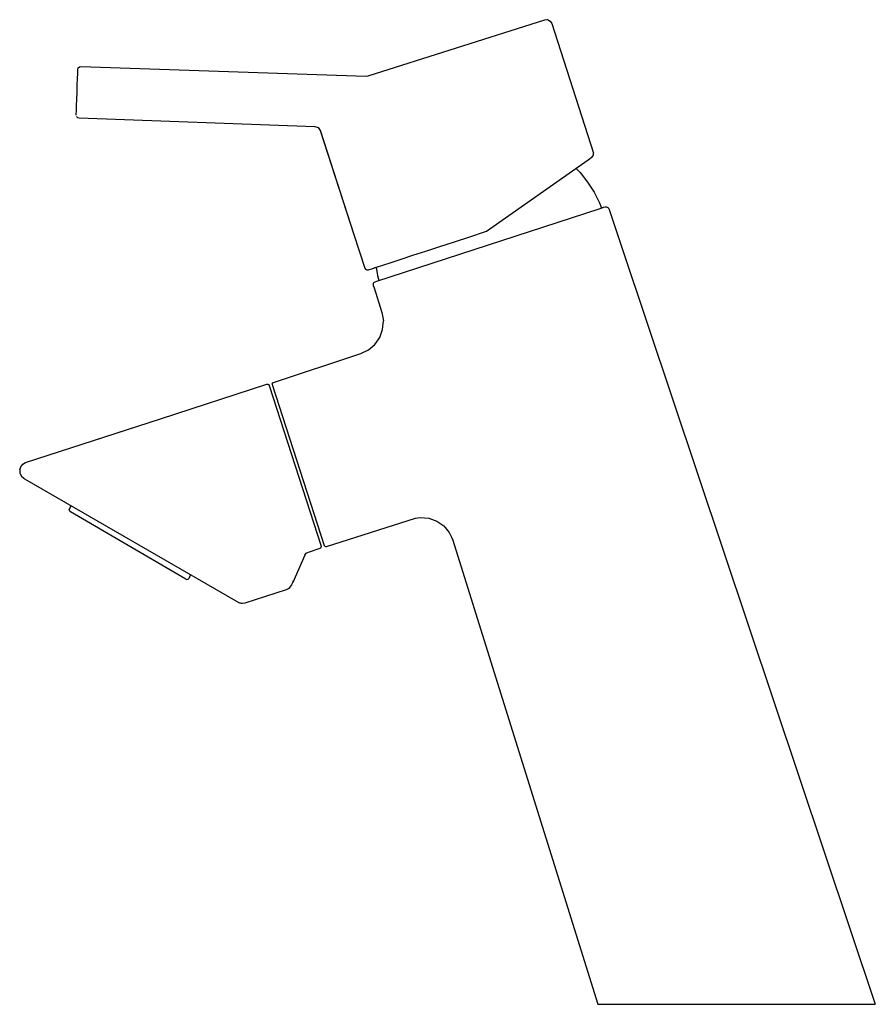
# Model space of a CAD drawing. Extents: x 4 to 153, y 0 to 171.
import ezdxf

# ---------------------------------------------------------------- set-up
doc = ezdxf.new("R2010")
doc.units = 0
doc.header["$MEASUREMENT"] = 0

msp = doc.modelspace()

# ---------------------------------------------------------------- linework, layer by layer
for p, q in [((95.61, 170.83), (96.13, 170.85)), ((96.13, 170.85), (96.58, 170.61)), ((64.99, 161.08), (95.61, 170.83)), ((96.58, 170.61), (96.85, 170.18)), ((96.85, 170.18), (104.11, 147.66)), ((14.58, 162.28), (14.66, 162.49)), ((14.66, 162.49), (14.85, 162.66)), ((14.85, 162.66), (15.1, 162.72)), ((15.1, 162.72), (64.63, 161.03)), ((15.1, 162.72), (64.63, 161.03)), ((14.49, 159.51), (14.53, 160.63)), ((14.53, 160.63), (14.56, 161.52)), ((14.56, 161.52), (14.58, 162.09)), ((14.58, 162.09), (14.58, 162.28)), ((64.63, 161.03), (64.99, 161.08)), ((14.44, 158.27), (14.49, 159.51)), ((14.4, 157.03), (14.44, 158.27)), ((14.33, 155.03), (14.36, 155.92)), ((14.36, 155.92), (14.4, 157.03)), ((14.3, 154.27), (14.31, 154.46)), ((14.31, 154.46), (14.33, 155.03)), ((14.36, 154.06), (14.54, 153.87)), ((14.54, 153.87), (14.79, 153.79)), ((14.79, 153.79), (55.74, 152.33)), ((55.74, 152.33), (56.3, 152.13)), ((56.3, 152.13), (56.65, 151.64)), ((56.65, 151.65), (62.49, 133.58)), ((56.65, 151.64), (62.49, 133.58)), ((103.15, 146.55), (103.92, 147.1)), ((103.92, 147.1), (104.11, 147.35)), ((104.11, 147.35), (104.11, 147.66)), ((85.49, 134.14), (103.15, 146.55)), ((101.03, 145.07), (101.76, 144.32)), ((101.76, 144.32), (103.07, 142.68)), ((103.07, 142.68), (104.2, 140.92)), ((104.2, 140.92), (105.14, 139.04)), ((105.14, 139.04), (105.47, 138.17)), ((105.14, 139.04), (105.47, 138.17)), ((106.09, 138.38), (106.35, 138.39)), ((106.35, 138.39), (106.58, 138.27)), ((66.47, 125.45), (105.05, 138.03)), ((105.05, 138.03), (105.84, 138.29)), ((105.47, 138.17), (105.84, 138.29)), ((105.84, 138.29), (106.09, 138.38)), ((106.58, 138.27), (106.72, 138.06)), ((106.72, 138.06), (108.98, 131.33)), ((62.49, 133.58), (64.4, 127.76)), ((82.64, 133.19), (85.36, 134.08)), ((85.36, 134.08), (85.49, 134.14)), ((77.41, 131.48), (79.98, 132.32)), ((79.98, 132.32), (82.64, 133.19)), ((70.73, 129.3), (72.74, 129.96)), ((72.74, 129.96), (74.98, 130.69)), ((74.98, 130.69), (77.41, 131.48)), ((108.98, 131.33), (153, 0)), ((108.98, 131.33), (153, 0)), ((66.4, 127.89), (67.51, 128.25)), ((67.51, 128.25), (68.97, 128.73)), ((68.97, 128.73), (70.73, 129.3)), ((64.4, 127.76), (64.54, 127.55)), ((64.54, 127.55), (64.77, 127.43)), ((64.77, 127.43), (65.03, 127.44)), ((65.03, 127.44), (65.14, 127.48)), ((65.14, 127.48), (65.6, 127.63)), ((65.6, 127.63), (66.4, 127.89)), ((65.6, 127.63), (66.38, 127.88)), ((66.38, 127.88), (66.61, 126.47)), ((66.61, 126.47), (66.84, 125.61)), ((65.86, 124.99), (65.97, 125.22)), ((65.86, 124.99), (65.87, 124.73)), ((65.87, 124.73), (66, 124.33)), ((65.97, 125.22), (66.19, 125.36)), ((66.19, 125.36), (66.47, 125.45)), ((66, 124.33), (67.36, 120.04)), ((67.36, 120.04), (67.61, 118.58)), ((67.48, 117.11), (67.61, 118.58)), ((66.98, 115.72), (67.48, 117.11)), ((65.02, 113.55), (66.14, 114.51)), ((66.14, 114.51), (66.98, 115.72)), ((48.52, 107.92), (63.69, 112.91)), ((63.69, 112.91), (65.02, 113.55)), ((48.32, 107.7), (48.39, 107.84)), ((48.32, 107.7), (48.33, 107.54)), ((48.39, 107.84), (48.52, 107.92)), ((28.95, 101.61), (47.39, 107.6)), ((47.39, 107.6), (47.55, 107.6)), ((47.39, 107.6), (47.55, 107.6)), ((47.55, 107.6), (47.69, 107.53)), ((47.69, 107.53), (47.77, 107.39)), ((47.77, 107.39), (56.82, 79.52)), ((48.33, 107.54), (57.36, 79.63)), ((5.51, 93.99), (28.95, 101.61)), ((5.51, 93.99), (28.95, 101.61)), ((17.49, 97.88), (28.95, 101.61)), ((17.49, 97.88), (28.95, 101.61)), ((5.01, 93.71), (5.51, 93.99)), ((4.49, 92.72), (4.66, 93.26)), ((4.49, 92.72), (4.54, 92.15)), ((4.49, 92.72), (4.54, 92.15)), ((4.66, 93.26), (5.01, 93.71)), ((4.54, 92.15), (4.8, 91.64)), ((4.8, 91.64), (5.23, 91.27)), ((5.23, 91.27), (5.35, 91.19)), ((5.35, 91.19), (42.4, 69.78)), ((13.08, 85.8), (13.13, 86)), ((13.08, 85.8), (13.13, 85.6)), ((13.13, 86), (13.44, 86.52)), ((13.13, 85.6), (13.28, 85.45)), ((33.3, 73.75), (13.28, 85.45)), ((57.74, 79.44), (73.18, 84.35)), ((73.18, 84.35), (74.01, 84.49)), ((74.01, 84.49), (75.48, 84.36)), ((75.48, 84.36), (76.87, 83.86)), ((76.87, 83.86), (78.08, 83.01)), ((78.08, 83.01), (79.03, 81.88)), ((79.03, 81.88), (79.41, 81.05)), ((79.41, 81.05), (79.65, 80.52)), ((79.65, 80.52), (86.78, 57.72)), ((54.59, 78.46), (56.63, 79.13)), ((56.63, 79.13), (56.76, 79.22)), ((56.76, 79.22), (56.83, 79.35)), ((56.82, 79.52), (56.83, 79.35)), ((57.36, 79.63), (57.45, 79.5)), ((57.45, 79.5), (57.59, 79.43)), ((57.59, 79.43), (57.74, 79.44)), ((53.99, 77.92), (51.89, 73.21)), ((53.99, 77.92), (54.23, 78.26)), ((54.23, 78.26), (54.59, 78.46)), ((33.3, 73.75), (33.51, 73.69)), ((33.51, 73.69), (33.71, 73.75)), ((33.71, 73.75), (33.86, 73.9)), ((33.86, 73.9), (34.22, 74.51)), ((51.89, 73.21), (52.03, 73.53)), ((43.64, 69.65), (50.79, 71.98)), ((50.79, 71.98), (51.17, 72.16)), ((51.17, 72.16), (51.39, 72.34)), ((51.39, 72.34), (51.57, 72.56)), ((51.57, 72.56), (51.72, 72.81)), ((51.72, 72.81), (51.74, 72.87)), ((51.74, 72.87), (51.79, 72.98)), ((51.79, 72.98), (51.89, 73.21)), ((42.4, 69.78), (42.64, 69.67)), ((42.64, 69.67), (42.91, 69.61)), ((42.64, 69.67), (42.8, 69.64)), ((42.91, 69.61), (43.17, 69.58)), ((43.01, 69.61), (43.17, 69.58)), ((43.17, 69.58), (43.64, 69.65)), ((43.18, 69.58), (43.64, 69.65)), ((86.78, 57.72), (104.81, 0)), ((86.78, 57.72), (104.81, 0)), ((104.83, 0), (105.33, 0)), ((105.33, 0), (106.29, 0)), ((106.29, 0), (107.69, 0)), ((107.69, 0), (109.26, 0)), ((109.26, 0), (111.12, 0)), ((111.12, 0), (113.24, 0)), ((113.24, 0), (115.6, 0)), ((115.6, 0), (118.74, 0)), ((118.74, 0), (122.12, 0)), ((122.12, 0), (125.64, 0)), ((125.64, 0), (129.24, 0)), ((129.24, 0), (132.83, 0)), ((132.83, 0), (136.36, 0)), ((136.36, 0), (139.73, 0)), ((139.73, 0), (142.85, 0)), ((142.85, 0), (145.66, 0)), ((145.66, 0), (148.03, 0)), ((148.03, 0), (149.99, 0)), ((149.99, 0), (151.49, 0)), ((151.49, 0), (152.5, 0)), ((152.5, 0), (153, 0))]:
    msp.add_line(p, q)

doc.saveas('drawing.dxf')
